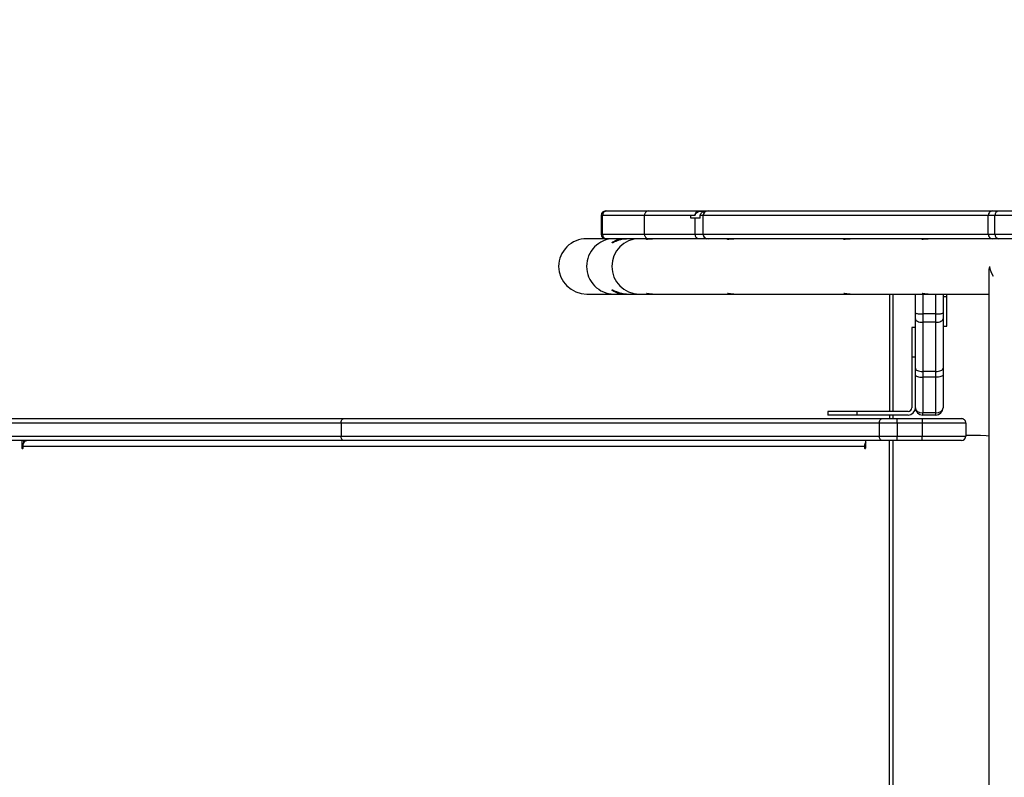
# Model space of a CAD drawing. Units: millimetres. Extents: x 661 to 1496, y 1916 to 2520.
# Drawn here: x 971 to 1039, y 2172 to 2224 of the extents above; entities that cross this region are included whole.
import ezdxf

# ---------------------------------------------------------------- set-up
doc = ezdxf.new("R2010")
doc.units = ezdxf.units.MM
doc.header["$LTSCALE"] = 100
doc.header["$PDSIZE"] = -1
doc.layers.add('STREFA', color=6, linetype='Continuous')
doc.dimstyles.new('ISO-25', dxfattribs={"dimtxt": 2.5, "dimasz": 2.5, "dimexe": 1.25, "dimexo": 0.625, "dimtad": 1, "dimtxsty": 'Standard', "dimcen": 2.5, "dimadec": 0, "dimazin": 0, "dimtfac": 1, "dimtmove": 0, "dimatfit": 3, "dimfxl": 1, "dimarcsym": 0})

# ---------------------------------------------------------------- blocks, each defined once
blk = doc.blocks.new('*D3')
at = {"layer": 'Defpoints', "color": 0}
for p in [(1496.449, 2444.896), (707.61, 2173.032), (1496.449, 2173.307)]:
    blk.add_point(p, dxfattribs=at)
at = {"layer": 'STREFA', "color": 0, "lineweight": -2}
for p, q in [((707.61, 2183.032), (707.61, 2454.896)), ((1496.449, 2183.307), (1496.449, 2454.896)), ((722.61, 2444.896), (1481.449, 2444.896))]:
    blk.add_line(p, q, dxfattribs=at)
at = {"layer": 'STREFA', "color": 0}
for points in [[(722.61, 2447.396), (722.61, 2442.396), (707.61, 2444.896)], [(1481.449, 2442.396), (1481.449, 2447.396), (1496.449, 2444.896)]]:
    blk.add_solid(points, dxfattribs=at)
at = {"layer": 'STREFA', "color": 0, "insert": (1102.03, 2465.136), "char_height": 10, "attachment_point": 5}
blk.add_mtext('789', dxfattribs=at)
blk = doc.blocks.new('*D4')
at = {"layer": 'Defpoints', "color": 0}
for p in [(1184.648, 2422.966), (688.152, 1916.354), (1184.617, 1916.354)]:
    blk.add_point(p, dxfattribs=at)
at = {"layer": 'STREFA', "color": 0, "lineweight": -2}
for p, q in [((1174.648, 2422.966), (678.152, 2422.966)), ((688.152, 2407.966), (688.152, 1931.354)), ((1174.617, 1916.354), (678.152, 1916.354))]:
    blk.add_line(p, q, dxfattribs=at)
at = {"layer": 'STREFA', "color": 0}
for points in [[(690.652, 2407.966), (685.652, 2407.966), (688.152, 2422.966)], [(685.652, 1931.354), (690.652, 1931.354), (688.152, 1916.354)]]:
    blk.add_solid(points, dxfattribs=at)
at = {"layer": 'STREFA', "color": 0, "insert": (667.912, 2169.66), "char_height": 10, "attachment_point": 5, "rotation": 90}
blk.add_mtext('507', dxfattribs=at)
blk = doc.blocks.new('*D5')
at = {"layer": 'Defpoints', "color": 0}
for p in [(1184.648, 2272.966), (886.454, 2066.354), (1184.617, 2066.354)]:
    blk.add_point(p, dxfattribs=at)
at = {"layer": 'STREFA', "color": 0, "lineweight": -2}
for p, q in [((1174.648, 2272.966), (876.454, 2272.966)), ((886.454, 2257.966), (886.454, 2081.354)), ((1174.617, 2066.354), (876.454, 2066.354))]:
    blk.add_line(p, q, dxfattribs=at)
at = {"layer": 'STREFA', "color": 0}
for points in [[(888.954, 2257.966), (883.954, 2257.966), (886.454, 2272.966)], [(883.954, 2081.354), (888.954, 2081.354), (886.454, 2066.354)]]:
    blk.add_solid(points, dxfattribs=at)
at = {"layer": 'STREFA', "color": 0, "insert": (866.214, 2169.66), "char_height": 10, "attachment_point": 5, "rotation": 90}
blk.add_mtext('207', dxfattribs=at)
blk = doc.blocks.new('*D6')
at = {"layer": 'Defpoints', "color": 0}
for p in [(1346.449, 2289.802), (907.61, 2173.032), (1346.449, 2173.307)]:
    blk.add_point(p, dxfattribs=at)
at = {"layer": 'STREFA', "color": 0, "lineweight": -2}
for p, q in [((907.61, 2183.032), (907.61, 2299.802)), ((1346.449, 2183.307), (1346.449, 2299.802)), ((922.61, 2289.802), (1331.449, 2289.802))]:
    blk.add_line(p, q, dxfattribs=at)
at = {"layer": 'STREFA', "color": 0}
for points in [[(922.61, 2292.302), (922.61, 2287.302), (907.61, 2289.802)], [(1331.449, 2287.302), (1331.449, 2292.302), (1346.449, 2289.802)]]:
    blk.add_solid(points, dxfattribs=at)
at = {"layer": 'STREFA', "color": 0, "insert": (1127.03, 2310.042), "char_height": 10, "attachment_point": 5}
blk.add_mtext('439', dxfattribs=at)

msp = doc.modelspace()

# ---------------------------------------------------------------- linework, layer by layer
at = {"color": 7, "linetype": 'Continuous', "lineweight": 25}
for p, q in [((1011.391, 2210.632), (1011.391, 2209.332)), ((1011.467, 2209.332), (1011.467, 2210.632)), ((1011.691, 2210.932), (1011.762, 2210.932)), ((1011.762, 2210.932), (1014.657, 2210.932)), ((1017.53, 2210.632), (1014.356, 2210.632)), ((1014.356, 2209.332), (1014.356, 2210.632)), ((1014.657, 2210.932), (1018.112, 2210.932)), ((1017.53, 2210.432), (1017.53, 2210.632)), ((1018.112, 2210.932), (1018.334, 2210.932)), ((1018.383, 2210.632), (1018.181, 2210.632)), ((1018.181, 2210.432), (1018.181, 2210.632)), ((1018.334, 2210.932), (1018.717, 2210.932)), ((1018.383, 2209.332), (1018.383, 2210.632)), ((1037.939, 2210.632), (1018.383, 2210.632)), ((1018.717, 2210.932), (1038.234, 2210.932)), ((1038.392, 2210.632), (1037.939, 2210.632)), ((1037.939, 2209.332), (1037.939, 2210.632)), ((1038.234, 2210.932), (1038.661, 2210.932)), ((1041.911, 2210.632), (1038.392, 2210.632)), ((1038.392, 2209.332), (1038.392, 2210.632)), ((1038.661, 2210.932), (1042.18, 2210.932)), ((1017.823, 2210.432), (1017.53, 2210.432)), ((1017.823, 2209.332), (1017.823, 2210.432)), ((1018.181, 2210.432), (1017.823, 2210.432)), ((1014.356, 2209.332), (1017.823, 2209.332)), ((1017.823, 2209.332), (1018.383, 2209.332)), ((1018.383, 2209.332), (1037.939, 2209.332)), ((1037.939, 2209.332), (1038.392, 2209.332)), ((1038.392, 2209.332), (1041.911, 2209.332)), ((1011.691, 2209.032), (1010.394, 2209.032)), ((1011.762, 2209.032), (1011.691, 2209.032)), ((1014.657, 2209.032), (1011.762, 2209.032)), ((1018.112, 2209.032), (1014.657, 2209.032)), ((1018.608, 2209.032), (1018.112, 2209.032)), ((1018.717, 2209.032), (1018.608, 2209.032)), ((1038.234, 2209.032), (1018.717, 2209.032)), ((1038.661, 2209.032), (1038.234, 2209.032)), ((1042.18, 2209.032), (1038.661, 2209.032)), ((1037.967, 2206.722), (1037.967, 2139.529)), ((1010.394, 2205.232), (1013.019, 2205.232)), ((1012.255, 2205.232), (1013.05, 2205.232)), ((1013.197, 2205.232), (1014.837, 2205.232)), ((1013.228, 2205.232), (1013.992, 2205.232)), ((1014.985, 2205.232), (1020.404, 2205.232)), ((1020.552, 2205.232), (1028.383, 2205.232)), ((1028.53, 2205.232), (1033.745, 2205.232)), ((1031.193, 2197.182), (1031.193, 2205.232)), ((1032.938, 2203.944), (1032.938, 2205.232)), ((1033.893, 2205.232), (1037.967, 2205.232)), ((1034.838, 2205.232), (1034.838, 2203.944)), ((1035.088, 2205.032), (1035.088, 2205.232)), ((1035.088, 2205.032), (1034.838, 2205.032)), ((1034.338, 2203.866), (1033.438, 2203.866)), ((1032.938, 2200.149), (1032.938, 2203.532)), ((1034.338, 2203.296), (1033.438, 2203.296)), ((1033.438, 2203.296), (1033.438, 2199.914)), ((1034.338, 2199.914), (1034.338, 2203.296)), ((1034.838, 2203.532), (1034.838, 2200.149)), ((1032.938, 2202.932), (1032.688, 2202.932)), ((1034.838, 2203.032), (1035.088, 2203.032)), ((1032.688, 2200.932), (1032.938, 2200.932)), ((1032.688, 2200.932), (1032.688, 2197.432)), ((1034.338, 2199.914), (1033.438, 2199.914)), ((1032.938, 2197.432), (1032.938, 2199.665)), ((1034.338, 2199.526), (1033.438, 2199.526)), ((1033.438, 2199.526), (1033.438, 2197.076)), ((1034.338, 2197.076), (1034.338, 2199.526)), ((1034.838, 2199.665), (1034.838, 2197.432)), ((1026.938, 2197.182), (1026.938, 2196.932)), ((1028.938, 2197.182), (1026.938, 2197.182)), ((1028.938, 2196.932), (1028.938, 2197.182)), ((1032.438, 2197.182), (1028.938, 2197.182)), ((946.505, 2196.682), (993.73, 2196.682)), ((993.73, 2196.682), (1030.653, 2196.682)), ((1028.938, 2196.932), (1026.938, 2196.932)), ((1032.438, 2196.932), (1028.938, 2196.932)), ((1030.653, 2196.682), (1031.681, 2196.682)), ((1031.193, 2196.682), (1031.193, 2196.932)), ((1031.681, 2196.682), (1033.402, 2196.682)), ((1033.402, 2196.682), (1036.094, 2196.682)), ((1034.338, 2197.076), (1033.438, 2197.076)), ((1034.338, 2196.932), (1033.438, 2196.932)), ((993.537, 2196.382), (946.317, 2196.382)), ((993.537, 2196.382), (993.537, 2195.482)), ((1030.46, 2196.382), (993.537, 2196.382)), ((1030.46, 2196.382), (1030.46, 2195.482)), ((1031.682, 2196.382), (1030.46, 2196.382)), ((1033.403, 2196.382), (1031.682, 2196.382)), ((1031.682, 2196.382), (1031.682, 2195.482)), ((1036.394, 2196.382), (1033.403, 2196.382)), ((1033.403, 2196.382), (1033.403, 2195.482)), ((1036.394, 2196.382), (1036.394, 2195.482)), ((946.317, 2195.482), (993.537, 2195.482)), ((993.73, 2195.182), (946.505, 2195.182)), ((971.649, 2195.182), (971.649, 2194.682)), ((971.777, 2195.023), (971.777, 2195.182)), ((993.537, 2195.482), (1030.46, 2195.482)), ((1030.653, 2195.182), (993.73, 2195.182)), ((1029.527, 2194.682), (1029.527, 2195.182)), ((1030.46, 2195.482), (1031.682, 2195.482)), ((1031.681, 2195.182), (1030.653, 2195.182)), ((1033.402, 2195.182), (1031.681, 2195.182)), ((1031.682, 2195.482), (1033.403, 2195.482)), ((1036.094, 2195.182), (1033.402, 2195.182)), ((1033.403, 2195.482), (1036.394, 2195.482)), ((1037.393, 2195.532), (1036.394, 2195.532)), ((971.725, 2194.682), (971.725, 2194.782)), ((1029.45, 2194.782), (971.725, 2194.782)), ((1029.45, 2194.782), (1029.45, 2194.682))]:
    msp.add_line(p, q, dxfattribs=at)
at = {"color": 8, "linetype": 'Continuous', "lineweight": 25}
for p, q in [((1011.467, 2210.632), (1011.391, 2210.632)), ((1014.356, 2210.632), (1011.467, 2210.632)), ((1011.391, 2209.332), (1011.467, 2209.332)), ((1011.467, 2209.332), (1014.356, 2209.332)), ((1031.393, 2205.232), (1031.393, 2197.182)), ((1033.438, 2205.232), (1033.438, 2203.866)), ((1034.338, 2203.866), (1034.338, 2205.232)), ((1031.393, 2196.932), (1031.393, 2196.682)), ((1031.136, 2195.182), (1031.136, 2150.882)), ((1031.393, 2195.182), (1031.393, 2150.882)), ((971.725, 2194.682), (971.649, 2194.682)), ((1029.527, 2194.782), (1029.45, 2194.782)), ((1029.527, 2194.682), (1029.45, 2194.682))]:
    msp.add_line(p, q, dxfattribs=at)
at = {"color": 7, "linetype": 'Continuous', "lineweight": 25, "flags": 128}
for points in [[(1014.985, 2209.032), (1014.985, 2209.032), (1014.819, 2209.025), (1014.667, 2209.008), (1014.553, 2208.991), (1014.514, 2208.985), (1014.492, 2208.983)], [(1035.088, 2203.032), (1035.088, 2203.036), (1035.088, 2203.073), (1035.088, 2203.147), (1035.088, 2203.256), (1035.088, 2203.398), (1035.088, 2203.57), (1035.088, 2203.769), (1035.088, 2203.992), (1035.088, 2204.235), (1035.088, 2204.492), (1035.088, 2204.759), (1035.088, 2205.032)], [(1032.938, 2203.532), (1032.938, 2203.58), (1032.938, 2203.63), (1032.938, 2203.681), (1032.938, 2203.732), (1032.938, 2203.784), (1032.938, 2203.837), (1032.938, 2203.89), (1032.938, 2203.944)], [(1033.438, 2203.866), (1033.438, 2203.792), (1033.438, 2203.718), (1033.438, 2203.645), (1033.438, 2203.573), (1033.438, 2203.502), (1033.438, 2203.432), (1033.438, 2203.364), (1033.438, 2203.296)], [(1034.338, 2203.296), (1034.338, 2203.364), (1034.338, 2203.432), (1034.338, 2203.502), (1034.338, 2203.573), (1034.338, 2203.645), (1034.338, 2203.718), (1034.338, 2203.792), (1034.338, 2203.866)], [(1034.838, 2203.944), (1034.838, 2203.89), (1034.838, 2203.837), (1034.838, 2203.784), (1034.838, 2203.732), (1034.838, 2203.681), (1034.838, 2203.63), (1034.838, 2203.58), (1034.838, 2203.532)], [(1032.938, 2203.532), (1032.948, 2203.486), (1032.976, 2203.441), (1033.022, 2203.401), (1033.085, 2203.365), (1033.16, 2203.336), (1033.247, 2203.314), (1033.341, 2203.301), (1033.438, 2203.296)], [(1034.338, 2203.296), (1034.436, 2203.301), (1034.529, 2203.314), (1034.616, 2203.336), (1034.692, 2203.365), (1034.754, 2203.401), (1034.8, 2203.441), (1034.828, 2203.486), (1034.838, 2203.532)], [(1032.688, 2202.932), (1032.688, 2202.927), (1032.688, 2202.89), (1032.688, 2202.816), (1032.688, 2202.707), (1032.688, 2202.565), (1032.688, 2202.393), (1032.688, 2202.194), (1032.688, 2201.971), (1032.688, 2201.728), (1032.688, 2201.471), (1032.688, 2201.204), (1032.688, 2200.932)], [(1032.938, 2200.149), (1032.948, 2200.103), (1032.976, 2200.059), (1033.022, 2200.018), (1033.085, 2199.983), (1033.16, 2199.953), (1033.247, 2199.932), (1033.341, 2199.918), (1033.438, 2199.914)], [(1032.938, 2199.665), (1032.938, 2199.727), (1032.938, 2199.79), (1032.938, 2199.851), (1032.938, 2199.912), (1032.938, 2199.973), (1032.938, 2200.032), (1032.938, 2200.091), (1032.938, 2200.149)], [(1033.438, 2199.914), (1033.438, 2199.867), (1033.438, 2199.82), (1033.438, 2199.772), (1033.438, 2199.724), (1033.438, 2199.675), (1033.438, 2199.626), (1033.438, 2199.576), (1033.438, 2199.526)], [(1034.338, 2199.914), (1034.436, 2199.918), (1034.529, 2199.932), (1034.616, 2199.953), (1034.692, 2199.983), (1034.754, 2200.018), (1034.8, 2200.059), (1034.828, 2200.103), (1034.838, 2200.149)], [(1034.338, 2199.526), (1034.338, 2199.576), (1034.338, 2199.626), (1034.338, 2199.675), (1034.338, 2199.724), (1034.338, 2199.772), (1034.338, 2199.82), (1034.338, 2199.867), (1034.338, 2199.914)], [(1034.838, 2200.149), (1034.838, 2200.091), (1034.838, 2200.032), (1034.838, 2199.973), (1034.838, 2199.912), (1034.838, 2199.851), (1034.838, 2199.79), (1034.838, 2199.727), (1034.838, 2199.665)], [(1032.938, 2199.665), (1032.948, 2199.638), (1032.976, 2199.612), (1033.022, 2199.588), (1033.085, 2199.567), (1033.16, 2199.549), (1033.247, 2199.537), (1033.341, 2199.529), (1033.438, 2199.526)], [(1034.838, 2199.665), (1034.828, 2199.638), (1034.8, 2199.612), (1034.754, 2199.588), (1034.692, 2199.567), (1034.616, 2199.549), (1034.529, 2199.537), (1034.436, 2199.529), (1034.338, 2199.526)], [(993.537, 2196.382), (993.541, 2196.44), (993.552, 2196.496), (993.57, 2196.548), (993.594, 2196.594), (993.623, 2196.631), (993.656, 2196.659), (993.692, 2196.676), (993.73, 2196.682)], [(1030.46, 2196.382), (1030.464, 2196.44), (1030.474, 2196.496), (1030.492, 2196.548), (1030.516, 2196.594), (1030.546, 2196.631), (1030.579, 2196.659), (1030.615, 2196.676), (1030.653, 2196.682)], [(971.725, 2194.782), (971.73, 2194.86), (971.745, 2194.935), (971.769, 2195.004), (971.801, 2195.064), (971.84, 2195.114), (971.884, 2195.151), (971.932, 2195.174), (971.983, 2195.182)], [(993.73, 2195.182), (993.692, 2195.187), (993.656, 2195.204), (993.623, 2195.232), (993.594, 2195.269), (993.57, 2195.315), (993.552, 2195.367), (993.541, 2195.423), (993.537, 2195.482)], [(1030.653, 2195.182), (1030.615, 2195.187), (1030.579, 2195.204), (1030.546, 2195.232), (1030.516, 2195.269), (1030.492, 2195.315), (1030.474, 2195.367), (1030.464, 2195.423), (1030.46, 2195.482)], [(1037.967, 2195.49), (1037.785, 2195.512), (1037.393, 2195.532)], [(971.649, 2194.682), (971.652, 2194.662), (971.66, 2194.646), (971.673, 2194.635), (971.687, 2194.632), (971.702, 2194.635), (971.714, 2194.646), (971.723, 2194.662), (971.725, 2194.682)], [(1029.45, 2194.682), (1029.453, 2194.662), (1029.462, 2194.646), (1029.474, 2194.635), (1029.489, 2194.632), (1029.503, 2194.635), (1029.516, 2194.646), (1029.524, 2194.662), (1029.527, 2194.682)]]:
    msp.add_lwpolyline(points, dxfattribs=at)
at = {"color": 7, "linetype": 'Continuous', "lineweight": 25}
for centre, radius, start, end in [((1011.691, 2210.632), 0.3, 90, 180), ((1011.765, 2210.634), 0.298, 90.44449, 180.42946), ((1038.237, 2210.634), 0.298, 90.43546, 180.44774), ((1038.677, 2210.647), 0.285, 93.38203, 183.02156), ((1011.691, 2209.332), 0.3, 180, 270), ((1011.765, 2209.329), 0.298, 179.57314, 269.5529), ((1038.237, 2209.329), 0.298, 179.55486, 269.56193), ((1038.677, 2209.316), 0.285, 176.98111, 266.61529), ((1012.269, 2207.147), 1.885, 90.42074, 180.45638), ((1014.015, 2207.132), 1.9, 90.69012, 269.30988), ((1013.019, 2207.188), 1.843, 90.00062, 102.33959), ((1013.228, 2207.188), 1.844, 90.00111, 102.33762), ((1012.269, 2207.117), 1.885, 179.54433, 269.57926), ((1013.019, 2207.073), 1.842, 257.65585, 270.00393), ((1013.228, 2207.074), 1.842, 257.65782, 270.00345), ((1032.438, 2197.432), 0.5, 270, 360), ((1032.438, 2197.432), 0.25, 270, 360), ((1033.438, 2197.432), 0.5, 180, 270), ((1034.338, 2197.432), 0.5, 270, 360), ((877.007, 2196.46), 154.675, 359.97091, 0.08204), ((945.607, 2197.009), 87.831, 359.94929, 0.04359), ((998.541, 2196.994), 35.797, 359.89965, 0.13102), ((1036.094, 2196.382), 0.3, 359.52366, 90), ((877.007, 2195.403), 154.675, 359.91796, 0.02909), ((1036.094, 2195.482), 0.3, 270, 359.52366), ((1029.973, 2194.794), 0.523, 148.55985, 181.34048)]:
    msp.add_arc(centre, radius, start, end, dxfattribs=at)
for centre, major_axis, ratio, start_param, end_param in [((1018.717, 2210.632), (0.334, 0), 0.897679, 1.570796, 3.141593), ((1018.608, 2210.632), (0, 0.3), 0.751378, 0.208065, 1.570796), ((1018.608, 2209.332), (0, 0.3), 0.751378, 1.570796, 3.141593), ((1018.717, 2209.332), (0.334, 0), 0.897679, 3.141593, 4.712389), ((1010.394, 2207.132), (1.928, 0), 0.985247, 1.570796, 3.141593), ((1010.394, 2207.132), (1.928, 0), 0.985247, 3.141593, 4.712389), ((1039.867, 2207.126), (1.479, 1.479), 0.8061, 2.249246, 2.463143), ((1039.867, 2207.126), (-1.479, 1.479), 0.8061, 0.892347, 1.254121), ((1033.438, 2197.432), (0.5, 0), 0.710926, 3.141593, 4.712389), ((1034.338, 2197.432), (0.5, 0), 0.710926, 4.712389, 6.283185)]:
    msp.add_ellipse(centre, major_axis=major_axis, ratio=ratio, start_param=start_param, end_param=end_param, dxfattribs=at)
for points, knots in [([(1014.657, 2210.932), (1014.657, 2210.932), (1014.623, 2210.932), (1014.551, 2210.92), (1014.46, 2210.867), (1014.397, 2210.791), (1014.362, 2210.712), (1014.358, 2210.658), (1014.356, 2210.632)], [0, 0, 0, 0, 0.001896, 0.252493, 0.525022, 0.721124, 0.860223, 1, 1, 1, 1]), ([(1017.53, 2210.632), (1017.53, 2210.632), (1017.53, 2210.632), (1017.53, 2210.632), (1017.53, 2210.632), (1017.53, 2210.632), (1017.53, 2210.632), (1017.531, 2210.632), (1017.531, 2210.632), (1017.533, 2210.633), (1017.54, 2210.633), (1017.564, 2210.635), (1017.658, 2210.638), (1017.75, 2210.639), (1017.823, 2210.639)], [0, 0, 0, 0, 0.000031, 0.000065, 0.000144, 0.000292, 0.00047, 0.001238, 0.002753, 0.00882, 0.02094, 0.069457, 0.263534, 1, 1, 1, 1]), ([(1017.823, 2210.639), (1017.823, 2210.645), (1017.824, 2210.661), (1017.832, 2210.692), (1017.86, 2210.752), (1017.939, 2210.829), (1018.066, 2210.897), (1018.208, 2210.926), (1018.298, 2210.93), (1018.334, 2210.932)], [0, 0, 0, 0, 0.01323, 0.036883, 0.079953, 0.219313, 0.511877, 0.805549, 1, 1, 1, 1]), ([(1018.112, 2210.932), (1018.112, 2210.932), (1018.09, 2210.932), (1018.035, 2210.925), (1017.955, 2210.89), (1017.882, 2210.822), (1017.833, 2210.734), (1017.826, 2210.67), (1017.823, 2210.639)], [0, 0, 0, 0, 0.004938, 0.147749, 0.366074, 0.583105, 0.799488, 1, 1, 1, 1]), ([(1018.181, 2210.632), (1018.181, 2210.639), (1018.182, 2210.658), (1018.19, 2210.692), (1018.215, 2210.75), (1018.28, 2210.821), (1018.381, 2210.88), (1018.481, 2210.912), (1018.542, 2210.922), (1018.561, 2210.925)], [0, 0, 0, 0, 0.02291, 0.058321, 0.116816, 0.281544, 0.569982, 0.86479, 1, 1, 1, 1]), ([(1018.561, 2210.925), (1018.572, 2210.92), (1018.584, 2210.914), (1018.594, 2210.898), (1018.595, 2210.897)], [0, 0, 0, 0, 0.9075274, 1, 1, 1, 1]), ([(1014.356, 2209.332), (1014.358, 2209.305), (1014.362, 2209.251), (1014.397, 2209.173), (1014.46, 2209.096), (1014.551, 2209.044), (1014.623, 2209.032), (1014.657, 2209.032), (1014.657, 2209.032)], [0, 0, 0, 0, 0.139781, 0.278882, 0.474961, 0.747496, 0.998104, 1, 1, 1, 1]), ([(1017.823, 2209.332), (1017.826, 2209.298), (1017.832, 2209.231), (1017.882, 2209.141), (1017.955, 2209.073), (1018.035, 2209.038), (1018.09, 2209.032), (1018.112, 2209.032), (1018.112, 2209.032)], [0, 0, 0, 0, 0.213067, 0.426058, 0.639652, 0.854573, 0.995139, 1, 1, 1, 1]), ([(1012.834, 2208.989), (1012.754, 2208.969), (1012.596, 2208.928), (1012.381, 2208.843), (1012.242, 2208.781), (1012.168, 2208.752), (1012.134, 2208.744), (1012.126, 2208.752), (1012.147, 2208.782), (1012.23, 2208.843), (1012.398, 2208.928), (1012.55, 2208.969), (1012.626, 2208.989)], [0, 0, 0, 0, 0.125088, 0.250063, 0.375277, 0.437983, 0.500765, 0.563446, 0.625777, 0.750354, 0.875223, 1, 1, 1, 1]), ([(1012.705, 2208.983), (1012.702, 2208.984), (1012.695, 2208.985), (1012.71, 2208.992), (1012.766, 2209.008), (1012.869, 2209.023), (1012.969, 2209.03), (1013.047, 2209.033), (1013.099, 2209.03), (1013.124, 2209.028)], [0, 0, 0, 0, 0.111128, 0.225493, 0.4501, 0.674729, 0.789123, 0.900317, 1, 1, 1, 1]), ([(1013.197, 2209.032), (1013.197, 2209.032), (1013.142, 2209.032), (1013.029, 2209.026), (1012.873, 2209.008), (1012.776, 2208.992), (1012.724, 2208.984), (1012.711, 2208.984), (1012.705, 2208.983)], [0, 0, 0, 0, 0.000072, 0.249536, 0.499406, 0.749197, 0.876406, 1, 1, 1, 1]), ([(1014.492, 2208.983), (1014.489, 2208.984), (1014.483, 2208.985), (1014.497, 2208.992), (1014.554, 2209.008), (1014.656, 2209.023), (1014.756, 2209.03), (1014.834, 2209.033), (1014.886, 2209.03), (1014.911, 2209.028)], [0, 0, 0, 0, 0.1111254, 0.2254868, 0.4501139, 0.6747369, 0.7891279, 0.9003192, 1, 1, 1, 1]), ([(1020.059, 2208.983), (1020.056, 2208.984), (1020.05, 2208.985), (1020.064, 2208.992), (1020.121, 2209.008), (1020.224, 2209.023), (1020.323, 2209.03), (1020.401, 2209.033), (1020.453, 2209.03), (1020.478, 2209.028)], [0, 0, 0, 0, 0.111125, 0.225487, 0.450114, 0.674737, 0.789128, 0.900319, 1, 1, 1, 1]), ([(1020.552, 2209.032), (1020.552, 2209.032), (1020.552, 2209.032), (1020.358, 2209.026), (1020.235, 2209.008), (1020.129, 2208.992), (1020.079, 2208.984), (1020.066, 2208.984), (1020.059, 2208.983)], [0, 0, 0, 0, 0.0000089, 0.2495465, 0.499353, 0.7491956, 0.8764053, 1, 1, 1, 1]), ([(1028.038, 2208.983), (1028.035, 2208.984), (1028.028, 2208.985), (1028.043, 2208.992), (1028.099, 2209.008), (1028.202, 2209.023), (1028.302, 2209.03), (1028.38, 2209.033), (1028.432, 2209.03), (1028.457, 2209.028)], [0, 0, 0, 0, 0.1111219, 0.2254767, 0.4501063, 0.6747373, 0.7891258, 0.9003183, 1, 1, 1, 1]), ([(1028.53, 2209.032), (1028.53, 2209.032), (1028.531, 2209.032), (1028.336, 2209.026), (1028.213, 2209.008), (1028.108, 2208.992), (1028.057, 2208.984), (1028.044, 2208.984), (1028.038, 2208.983)], [0, 0, 0, 0, 0.000018, 0.249562, 0.499379, 0.749179, 0.876392, 1, 1, 1, 1]), ([(1033.4, 2208.983), (1033.397, 2208.984), (1033.391, 2208.985), (1033.405, 2208.992), (1033.461, 2209.008), (1033.564, 2209.023), (1033.664, 2209.03), (1033.742, 2209.033), (1033.794, 2209.03), (1033.819, 2209.028)], [0, 0, 0, 0, 0.11113, 0.225496, 0.450106, 0.674778, 0.78912, 0.900316, 1, 1, 1, 1]), ([(1033.893, 2209.032), (1033.893, 2209.032), (1033.837, 2209.032), (1033.724, 2209.026), (1033.568, 2209.008), (1033.471, 2208.992), (1033.419, 2208.984), (1033.407, 2208.984), (1033.4, 2208.983)], [0, 0, 0, 0, 0.000072, 0.249535, 0.4994, 0.74919, 0.876398, 1, 1, 1, 1]), ([(1012.626, 2205.274), (1012.549, 2205.294), (1012.397, 2205.335), (1012.229, 2205.42), (1012.146, 2205.482), (1012.126, 2205.511), (1012.135, 2205.519), (1012.169, 2205.511), (1012.243, 2205.481), (1012.382, 2205.42), (1012.596, 2205.335), (1012.755, 2205.294), (1012.834, 2205.274)], [0, 0, 0, 0, 0.1250976, 0.2500581, 0.3752903, 0.4379915, 0.5007744, 0.5634515, 0.6257851, 0.7503662, 0.8752209, 1, 1, 1, 1]), ([(1013.124, 2205.233), (1013.099, 2205.232), (1013.019, 2205.23), (1012.889, 2205.237), (1012.766, 2205.255), (1012.71, 2205.271), (1012.695, 2205.279), (1012.702, 2205.279), (1012.705, 2205.28)], [0, 0, 0, 0, 0.100085, 0.324627, 0.54947, 0.774277, 0.888765, 1, 1, 1, 1]), ([(1012.705, 2205.28), (1012.711, 2205.279), (1012.724, 2205.279), (1012.776, 2205.271), (1012.873, 2205.255), (1013.004, 2205.24), (1013.115, 2205.233), (1013.17, 2205.232), (1013.197, 2205.232)], [0, 0, 0, 0, 0.1234281, 0.250454, 0.4999229, 0.7494589, 0.8765288, 1, 1, 1, 1]), ([(1014.911, 2205.233), (1014.886, 2205.232), (1014.806, 2205.23), (1014.676, 2205.237), (1014.554, 2205.255), (1014.497, 2205.271), (1014.483, 2205.279), (1014.489, 2205.279), (1014.492, 2205.28)], [0, 0, 0, 0, 0.100022, 0.324625, 0.549468, 0.774284, 0.888764, 1, 1, 1, 1]), ([(1014.492, 2205.28), (1014.499, 2205.279), (1014.512, 2205.279), (1014.563, 2205.271), (1014.661, 2205.255), (1014.791, 2205.24), (1014.902, 2205.233), (1014.957, 2205.232), (1014.985, 2205.232)], [0, 0, 0, 0, 0.123451, 0.250449, 0.499975, 0.749523, 0.876525, 1, 1, 1, 1]), ([(1020.478, 2205.233), (1020.453, 2205.232), (1020.373, 2205.23), (1020.243, 2205.237), (1020.121, 2205.255), (1020.064, 2205.271), (1020.05, 2205.279), (1020.056, 2205.279), (1020.059, 2205.28)], [0, 0, 0, 0, 0.1000212, 0.3246209, 0.5494689, 0.7742768, 0.8887646, 1, 1, 1, 1]), ([(1020.059, 2205.28), (1020.066, 2205.279), (1020.079, 2205.279), (1020.13, 2205.271), (1020.228, 2205.255), (1020.358, 2205.24), (1020.469, 2205.233), (1020.525, 2205.232), (1020.552, 2205.232)], [0, 0, 0, 0, 0.123454, 0.250487, 0.499969, 0.749518, 0.876594, 1, 1, 1, 1]), ([(1028.457, 2205.233), (1028.432, 2205.232), (1028.352, 2205.23), (1028.222, 2205.237), (1028.099, 2205.255), (1028.043, 2205.271), (1028.028, 2205.279), (1028.035, 2205.279), (1028.038, 2205.28)], [0, 0, 0, 0, 0.1000213, 0.3246226, 0.549464, 0.774278, 0.8887652, 1, 1, 1, 1]), ([(1028.038, 2205.28), (1028.044, 2205.279), (1028.057, 2205.279), (1028.109, 2205.271), (1028.206, 2205.255), (1028.337, 2205.24), (1028.448, 2205.233), (1028.503, 2205.232), (1028.53, 2205.232)], [0, 0, 0, 0, 0.1234377, 0.2504875, 0.4999592, 0.749518, 0.8765937, 1, 1, 1, 1]), ([(1033.819, 2205.233), (1033.794, 2205.232), (1033.714, 2205.23), (1033.584, 2205.237), (1033.461, 2205.255), (1033.405, 2205.271), (1033.39, 2205.279), (1033.397, 2205.279), (1033.4, 2205.28)], [0, 0, 0, 0, 0.1000865, 0.3246302, 0.5494739, 0.7742756, 0.888764, 1, 1, 1, 1]), ([(1033.4, 2205.28), (1033.407, 2205.279), (1033.419, 2205.279), (1033.471, 2205.271), (1033.568, 2205.255), (1033.699, 2205.24), (1033.81, 2205.233), (1033.865, 2205.232), (1033.893, 2205.232)], [0, 0, 0, 0, 0.1234281, 0.250454, 0.4999229, 0.7494589, 0.8765288, 1, 1, 1, 1]), ([(1032.938, 2203.944), (1032.938, 2203.944), (1032.938, 2203.938), (1032.949, 2203.923), (1033.006, 2203.902), (1033.12, 2203.882), (1033.269, 2203.869), (1033.382, 2203.867), (1033.438, 2203.866)], [0, 0, 0, 0, 0.006479, 0.141717, 0.356387, 0.57095, 0.785472, 1, 1, 1, 1]), ([(1034.338, 2203.866), (1034.394, 2203.867), (1034.507, 2203.869), (1034.656, 2203.882), (1034.77, 2203.902), (1034.827, 2203.923), (1034.838, 2203.938), (1034.838, 2203.944), (1034.838, 2203.944)], [0, 0, 0, 0, 0.214529, 0.429025, 0.643616, 0.858295, 0.993521, 1, 1, 1, 1]), ([(1033.402, 2196.682), (1033.402, 2196.681), (1033.402, 2196.681), (1033.402, 2196.673), (1033.402, 2196.641), (1033.402, 2196.573), (1033.402, 2196.483), (1033.403, 2196.415), (1033.403, 2196.382)], [0, 0, 0, 0, 0.045375, 0.141381, 0.356043, 0.570704, 0.785344, 1, 1, 1, 1]), ([(1033.402, 2195.182), (1033.402, 2195.182), (1033.402, 2195.182), (1033.402, 2195.191), (1033.402, 2195.222), (1033.402, 2195.291), (1033.402, 2195.38), (1033.403, 2195.448), (1033.403, 2195.482)], [0, 0, 0, 0, 0.045374, 0.141379, 0.356018, 0.57071, 0.785347, 1, 1, 1, 1])]:
    msp.add_open_spline(points, degree=3, knots=knots, dxfattribs=at)

# ---------------------------------------------------------------- dimensions: what is measured, and where the dimension line sits
at = {"layer": 'STREFA', "color": 0}
dim = msp.add_linear_dim(base=(1496.449, 2444.896), p1=(707.61, 2173.032), p2=(1496.449, 2173.307), dimstyle='ISO-25', override={"dimtxt": 10, "dimasz": 15, "dimexe": 10, "dimexo": 10, "dimgap": 15.24, "dimdec": 0, "dimlfac": 1, "dimzin": 1, "dimadec": 2, "dimtzin": 1}, dxfattribs=at)
dim.commit()
dim.dimension.update_dxf_attribs({"geometry": '*D3', "text_midpoint": (1102.03, 2444.896), "dimtype": 160})
for base, p1, p2, picture, middle in [((688.152, 1916.354), (1184.648, 2422.966), (1184.617, 1916.354), '*D4', (667.912, 2169.66)), ((886.454, 2066.354), (1184.648, 2272.966), (1184.617, 2066.354), '*D5', (866.214, 2169.66))]:
    dim = msp.add_linear_dim(base=base, p1=p1, p2=p2, angle=90, dimstyle='ISO-25', override={"dimtxt": 10, "dimasz": 15, "dimexe": 10, "dimexo": 10, "dimgap": 15.24, "dimdec": 0, "dimlfac": 1, "dimzin": 1, "dimadec": 2, "dimtzin": 1}, dxfattribs=at)
    dim.commit()
    dim.dimension.update_dxf_attribs({"geometry": picture, "text_midpoint": middle})
dim = msp.add_linear_dim(base=(1346.449, 2289.802), p1=(907.61, 2173.032), p2=(1346.449, 2173.307), dimstyle='ISO-25', override={"dimtxt": 10, "dimasz": 15, "dimexe": 10, "dimexo": 10, "dimgap": 15.24, "dimdec": 0, "dimlfac": 1, "dimzin": 1, "dimadec": 2, "dimtzin": 1}, dxfattribs=at)
dim.commit()
dim.dimension.update_dxf_attribs({"geometry": '*D6', "text_midpoint": (1127.03, 2310.042)})

doc.saveas('drawing.dxf')
